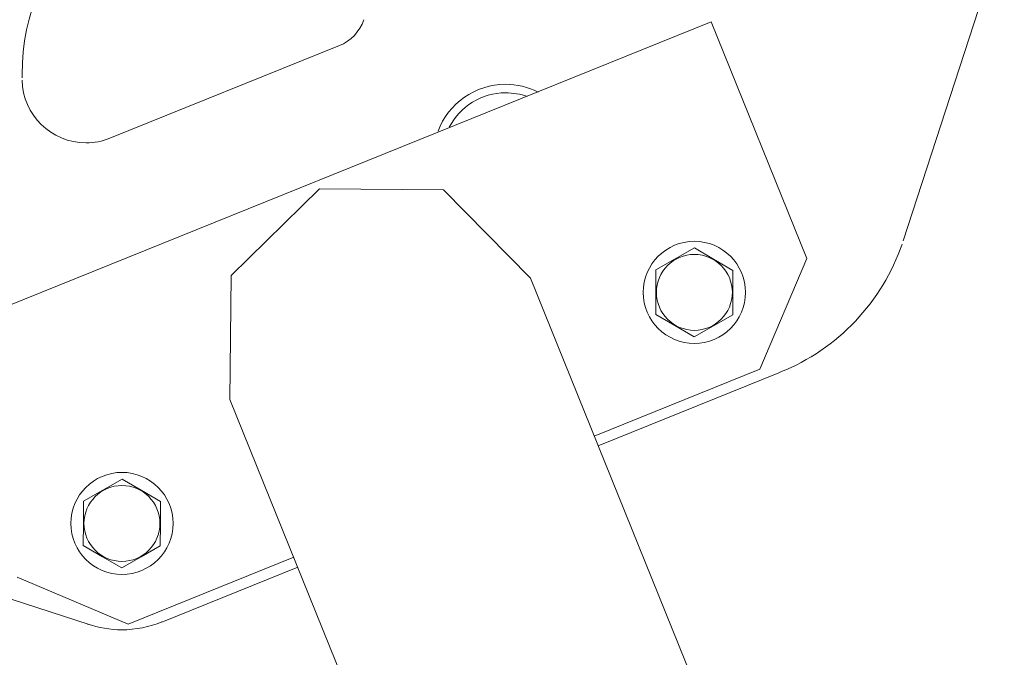
# Model space of a CAD drawing. Units: inches. Extents: x -25 to 325, y 27 to 183.
# Drawn here: x 53 to 55, y 179 to 181 of the extents above; entities that cross this region are included whole.
import ezdxf

# ---------------------------------------------------------------- set-up
doc = ezdxf.new("R2010")
doc.units = ezdxf.units.IN
doc.header["$MEASUREMENT"] = 0
doc.layers.add('Ebene 1', color=7, linetype='Continuous')

# ---------------------------------------------------------------- blocks, each defined once
blk = doc.blocks.new('block 2')
at = {"layer": 'Ebene 1', "color": 168, "lineweight": 9, "true_color": 0x070d0c}
for points in [[(54.9937, 181.1724), (54.7284, 180.3563)], [(54.2773, 180.8713), (52.423, 180.122)], [(54.2773, 180.8713), (54.5021, 180.3149)], [(53.404, 180.815), (52.8652, 180.5972)], [(53.1471, 179.9832), (53.1497, 180.2744), (53.3575, 180.4786)], [(53.3575, 180.4786), (53.6486, 180.476), (53.8527, 180.2682)], [(54.1476, 180.2877), (54.1929, 180.3135), (54.2382, 180.3394)], [(54.2382, 180.3394), (54.2832, 180.3132), (54.3283, 180.2868)], [(54.3915, 180.0545), (54.5021, 180.3149)], [(54.1471, 180.1831), (54.1473, 180.2353), (54.1476, 180.2877)], [(54.3283, 180.2868), (54.3281, 180.2346), (54.328, 180.1825)], [(70.9116, 138.0462), (53.8527, 180.2682)], [(54.2372, 180.1308), (54.1922, 180.157), (54.1471, 180.1831)], [(54.328, 180.1825), (54.2826, 180.1566), (54.2372, 180.1308)], [(54.3915, 180.0545), (54.0026, 179.8974)], [(54.4403, 180.0472), (54.0119, 179.8743)], [(53.1471, 179.9832), (70.2061, 137.7611)], [(52.8161, 179.4542), (51.437, 179.9022)], [(52.8032, 179.7444), (52.8485, 179.7704), (52.8938, 179.7963)], [(52.8938, 179.7963), (52.9389, 179.7701), (52.984, 179.7437)], [(52.8026, 179.64), (52.8028, 179.6922), (52.8032, 179.7444)], [(52.984, 179.7437), (52.9837, 179.6915), (52.9835, 179.6393)], [(52.8929, 179.5875), (52.8478, 179.6138), (52.8026, 179.64)], [(52.9835, 179.6393), (52.9382, 179.6135), (52.8929, 179.5875)], [(53.297, 179.6123), (52.9081, 179.455)], [(53.3063, 179.589), (52.9869, 179.4602)], [(52.6476, 179.5658), (52.9081, 179.455)]]:
    blk.add_lwpolyline(points, dxfattribs=at)
for points, knots in [([(53.3135, 181.2497), (53.2708, 181.2599), (53.224, 181.268), (53.1794, 181.268), (52.8926, 181.268), (52.6588, 181.0343), (52.6588, 180.7475), (52.6588, 180.7456), (52.6588, 180.7414), (52.6588, 180.7394)], [0, 0, 0, 0, 1, 1, 1, 2, 2, 2, 3, 3, 3, 3]), ([(52.659, 180.734), (52.6602, 180.6525), (52.7277, 180.5864), (52.809, 180.5864), (52.8278, 180.5864), (52.8483, 180.5904), (52.8652, 180.5974)], [0, 0, 0, 0, 1, 1, 1, 2, 2, 2, 2]), ([(53.8708, 180.7058), (53.8477, 180.7177), (53.8207, 180.7242), (53.7945, 180.7242), (53.724, 180.7242), (53.6596, 180.6794), (53.6358, 180.6136)], [0, 0, 0, 0, 1, 1, 1, 2, 2, 2, 2]), ([(53.8455, 180.6956), (53.8298, 180.7008), (53.8112, 180.7042), (53.7945, 180.7042), (53.7387, 180.7042), (53.6872, 180.6723), (53.6622, 180.6231)], [0, 0, 0, 0, 1, 1, 1, 2, 2, 2, 2]), ([(54.3578, 180.235), (54.3578, 180.3011), (54.304, 180.3551), (54.2379, 180.3551), (54.1717, 180.3551), (54.1178, 180.3011), (54.1178, 180.235), (54.1178, 180.1688), (54.1717, 180.1151), (54.2379, 180.1151), (54.304, 180.1151), (54.3578, 180.1688), (54.3578, 180.235), (54.3578, 180.235), (54.3578, 180.235), (54.3578, 180.235)], [0, 0, 0, 0, 1, 1, 1, 2, 2, 2, 3, 3, 3, 4, 4, 4, 5, 5, 5, 5]), ([(54.1486, 180.235), (54.1486, 180.2841), (54.1888, 180.3242), (54.2379, 180.3242), (54.287, 180.3242), (54.3271, 180.2841), (54.3271, 180.235), (54.3271, 180.1859), (54.287, 180.1458), (54.2379, 180.1458), (54.1888, 180.1458), (54.1486, 180.1859), (54.1486, 180.235), (54.1486, 180.235), (54.1486, 180.235), (54.1486, 180.235)], [0, 0, 0, 0, 1, 1, 1, 2, 2, 2, 3, 3, 3, 4, 4, 4, 5, 5, 5, 5]), ([(53.0135, 179.6919), (53.0135, 179.758), (52.9596, 179.8119), (52.8934, 179.8119), (52.8273, 179.8119), (52.7734, 179.758), (52.7734, 179.6919), (52.7734, 179.6259), (52.8273, 179.572), (52.8934, 179.572), (52.9596, 179.572), (53.0135, 179.6259), (53.0135, 179.6919), (53.0135, 179.6919), (53.0135, 179.6919), (53.0135, 179.6919)], [0, 0, 0, 0, 1, 1, 1, 2, 2, 2, 3, 3, 3, 4, 4, 4, 5, 5, 5, 5]), ([(52.8042, 179.6919), (52.8042, 179.741), (52.8443, 179.7811), (52.8934, 179.7811), (52.9425, 179.7811), (52.9826, 179.741), (52.9826, 179.6919), (52.9826, 179.6428), (52.9425, 179.6026), (52.8934, 179.6026), (52.8443, 179.6026), (52.8042, 179.6428), (52.8042, 179.6919), (52.8042, 179.6919), (52.8042, 179.6919), (52.8042, 179.6919)], [0, 0, 0, 0, 1, 1, 1, 2, 2, 2, 3, 3, 3, 4, 4, 4, 5, 5, 5, 5]), ([(52.8123, 179.4555), (52.8378, 179.4468), (52.8662, 179.4419), (52.8934, 179.4419), (52.9246, 179.4419), (52.9589, 179.4487), (52.9871, 179.4605)], [0, 0, 0, 0, 1, 1, 1, 2, 2, 2, 2])]:
    blk.add_open_spline(points, degree=3, knots=knots, dxfattribs=at)
for points in [[(53.4041, 180.8151), (53.4307, 180.8258), (53.4522, 180.8482), (53.4612, 180.8753)], [(54.4406, 180.0479), (54.5734, 180.1006), (54.6807, 180.214), (54.7257, 180.3487)]]:
    blk.add_open_spline(points, degree=3, dxfattribs=at)

msp = doc.modelspace()

# ---------------------------------------------------------------- block references
at = {"layer": 'Ebene 1'}
msp.add_blockref('block 2', (0, 0), dxfattribs=at)

doc.saveas('drawing.dxf')
